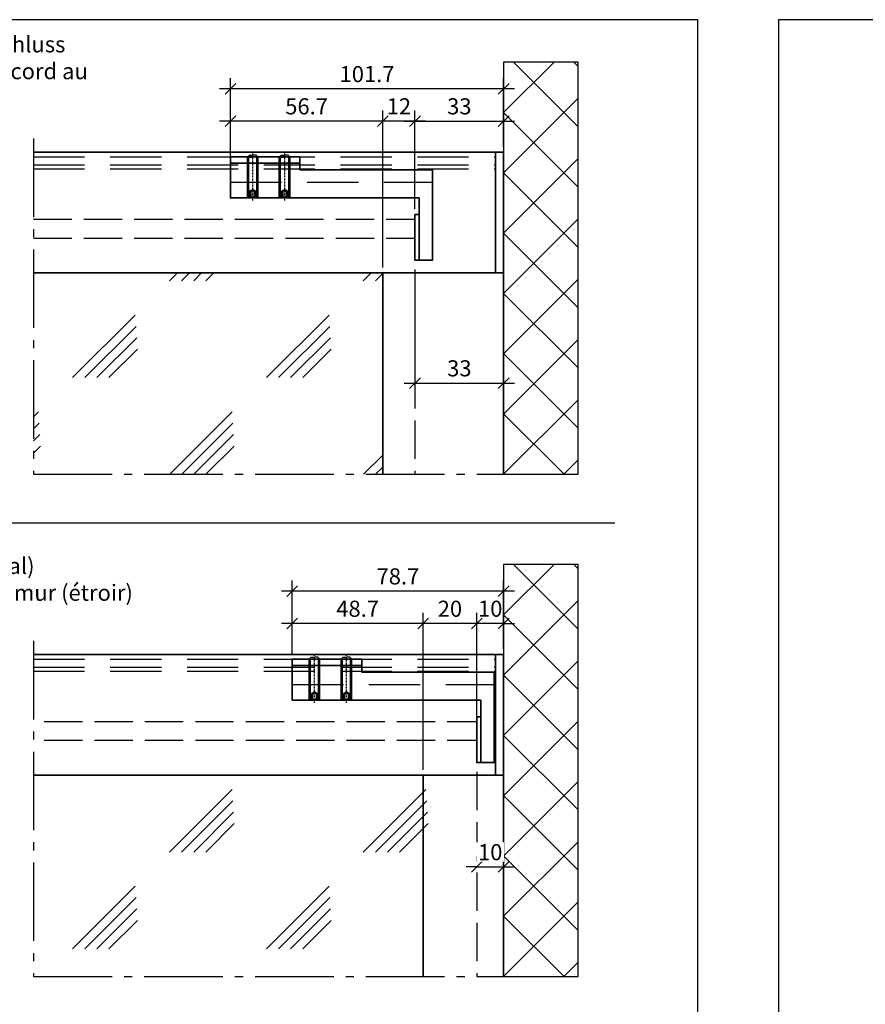
# Model space of a CAD drawing. Units: millimetres. Extents: x -61540 to -3343, y -21029 to 9387.
# Drawn here: x -10440 to -10125, y -15895 to -15529 of the extents above; entities that cross this region are included whole.
import ezdxf

# ---------------------------------------------------------------- set-up
doc = ezdxf.new("R2010")
doc.units = ezdxf.units.MM
for name, pattern in [('AM_DIN_F_W050', [6.25, 4.75, -1.5]), ('AM_DIN_G_W050', [13.75, 9.75, -1.5, 1, -1.5]), ('STRICHPUNKT', [1, 0.5, -0.25, 0, -0.25]), ('VERDECKT', [9.525, 6.35, -3.175])]:
    doc.linetypes.add(name, pattern=pattern)
for name, color, linetype, lineweight in [('Aluminium-AM_0', 40, 'Continuous', 35), ('AM_5', 254, 'Continuous', 20), ('AM_7', 5, 'AM_DIN_G_W050', 25), ('AM_8', 251, 'Continuous', 18), ('Glas-AM_3', 66, 'AM_DIN_F_W050', 25), ('Glas-AM_8', 251, 'Continuous', 18), ('Gummi-AM_0', 2, 'Continuous', 35), ('Verbinder4', 24, 'STRICHPUNKT', 25)]:
    doc.layers.add(name, color=color, linetype=linetype, lineweight=lineweight)
for name, color, linetype in [('Aluminium-AM_3', 54, 'VERDECKT'), ('Mauerwerk-AM_0', 152, 'Continuous'), ('Verbinder', 20, 'Continuous'), ('Verbinder2', 24, 'Continuous')]:
    doc.layers.add(name, color=color, linetype=linetype)
doc.layers.add('Hilfslinien', color=253, linetype='Continuous', plot=False)
doc.layers.add('ViewportModel', color=7, linetype='Continuous', plot=False)
doc.styles.get("Standard").update_dxf_attribs({"font": 'isocp.shx'})
doc.styles.add('{18b73a54-fa43-428c-adcb-c1c7bbdf2c84}', font='Simplex.shx')
doc.dimstyles.new('Anwendungshandbuch', dxfattribs={"dimscale": 0, "dimtxt": 3, "dimasz": 2, "dimexe": 2, "dimexo": 1, "dimgap": 1.25, "dimtad": 1, "dimdsep": 46, "dimtxsty": 'Standard', "dimblk": 'OBLIQUE', "dimcen": 2, "dimdle": 2, "dimclrd": 9, "dimclre": 9, "dimclrt": 1, "dimadec": 1, "dimazin": 0, "dimtfac": 1, "dimtix": 1, "dimtmove": 2, "dimatfit": 3, "dimfxl": 1, "dimtfill": 1, "dimtolj": 1, "dimtzin": 0, "dimarcsym": 0})

# ---------------------------------------------------------------- blocks, each defined once
blk = doc.blocks.new('gwsk40160')
at = {"layer": 'Verbinder'}
for p, q in [((-1.33, 0), (-2, -0.39)), ((-2, -0.39), (-2, -15.25)), ((-2, -0.39), (0, -0.39)), ((0, 0), (-1.33, 0)), ((0, 0), (1.33, 0)), ((2, -0.39), (0, -0.39)), ((1.33, 0), (2, -0.39)), ((2, -0.39), (2, -15.25)), ((-2, -15.25), (-1.25, -16)), ((-2, -15.25), (0, -15.25)), ((-1.25, -16), (0, -16)), ((2, -15.25), (0, -15.25)), ((1.25, -16), (0, -16)), ((2, -15.25), (1.25, -16))]:
    blk.add_line(p, q, dxfattribs=at)
at = {"layer": 'Verbinder2'}
for p, q in [((-1.5, -0.1), (-1.5, -15.75)), ((-1.15, -2.5), (-1.15, 0)), ((1.15, -2.5), (-1.15, -2.5)), ((0, -3.17), (-1.15, -2.5)), ((-0.57, 0), (-0.57, -2.5)), ((1.15, -2.5), (0, -3.17)), ((0.57, -2.5), (0.57, 0)), ((1.15, 0), (1.15, -2.5)), ((1.5, -0.1), (1.5, -15.75))]:
    blk.add_line(p, q, dxfattribs=at)
at = {"layer": 'Verbinder4'}
blk.add_lwpolyline([(0, 1), (0, -17)], dxfattribs=at)
blk = doc.blocks.new('Stopper - Seitenansicht')
at = {"layer": 'Aluminium-AM_0', "ltscale": 3}
for points in [[(0, 0), (25.9, 0), (25.9, -2.3), (0, -2.3), (0, 0)], [(0, -2.3), (0, -15.3), (70.2, -15.3), (70.2, -38.5), (75.2, -38.5), (75.2, -4.8), (25.9, -4.8), (25.9, -2.3)]]:
    blk.add_lwpolyline(points, dxfattribs=at)
at = {"layer": 'Aluminium-AM_3', "ltscale": 3}
blk.add_lwpolyline([(0, -9.4), (75.2, -9.4)], dxfattribs=at)
at = {"layer": 'Gummi-AM_0', "ltscale": 3}
blk.add_lwpolyline([(68.7, -21.5), (70.2, -21.5), (70.2, -38.5), (68.7, -38.5)], close=True, dxfattribs=at)
at = {"ltscale": 3, "yscale": -1}
for p in [(8.3, -15.3), (20.2, -15.3)]:
    blk.add_blockref('gwsk40160', p, dxfattribs=at)
blk = doc.blocks.new('_Oblique')
at = {"color": 10, "linetype": 'ByBlock', "lineweight": -2}
blk.add_lwpolyline([(-0.5, -0.5), (0.5, 0.5)], dxfattribs=at)
blk = doc.blocks.new('*D2666')
at = {"layer": 'AM_5', "color": 9, "lineweight": -2, "ltscale": 3, "transparency": 16777216}
for p, q in [((-10304.61, -15620.94), (-10304.61, -15562.41)), ((-10292.61, -15599.24), (-10292.61, -15562.41)), ((-10288.61, -15566.41), (-10308.61, -15566.41))]:
    blk.add_line(p, q, dxfattribs=at)
at = {"layer": 'Defpoints', "color": 0, "ltscale": 3, "transparency": 16777216}
for p in [(-10304.61, -15566.41), (-10292.61, -15601.24), (-10304.61, -15622.94)]:
    blk.add_point(p, dxfattribs=at)
at = {"layer": 'AM_5', "color": 9, "lineweight": -2, "ltscale": 3, "transparency": 16777216, "xscale": 4, "yscale": 4, "zscale": 4, "rotation": 180}
blk.add_blockref('_Oblique', (-10304.61, -15566.41), dxfattribs=at)
at = {"layer": 'AM_5', "color": 9, "lineweight": -2, "ltscale": 3, "transparency": 16777216, "xscale": 4, "yscale": 4, "zscale": 4}
blk.add_blockref('_Oblique', (-10292.61, -15566.41), dxfattribs=at)
at = {"layer": 'AM_5', "color": 10, "ltscale": 3, "transparency": 16777216, "insert": (-10298.61, -15560.91), "char_height": 6, "attachment_point": 5, "bg_fill": 3, "box_fill_scale": 1.1, "bg_fill_color": 256, "bg_fill_true_color": 13158600, "bg_fill_transparency": 0}
blk.add_mtext('\\A1;12', dxfattribs=at)
blk = doc.blocks.new('*D2667')
at = {"layer": 'AM_5', "color": 9, "lineweight": -2, "ltscale": 3, "transparency": 16777216}
for p, q in [((-10361.31, -15577.74), (-10361.31, -15562.41)), ((-10304.61, -15620.94), (-10304.61, -15562.41)), ((-10300.61, -15566.41), (-10365.31, -15566.41))]:
    blk.add_line(p, q, dxfattribs=at)
at = {"layer": 'Defpoints', "color": 0, "ltscale": 3, "transparency": 16777216}
for p in [(-10361.31, -15566.41), (-10361.31, -15579.74), (-10304.61, -15622.94)]:
    blk.add_point(p, dxfattribs=at)
at = {"layer": 'AM_5', "color": 9, "lineweight": -2, "ltscale": 3, "transparency": 16777216, "xscale": 4, "yscale": 4, "zscale": 4, "rotation": 180}
blk.add_blockref('_Oblique', (-10361.31, -15566.41), dxfattribs=at)
at = {"layer": 'AM_5', "color": 9, "lineweight": -2, "ltscale": 3, "transparency": 16777216, "xscale": 4, "yscale": 4, "zscale": 4}
blk.add_blockref('_Oblique', (-10304.61, -15566.41), dxfattribs=at)
at = {"layer": 'AM_5', "color": 10, "ltscale": 3, "transparency": 16777216, "insert": (-10332.96, -15560.91), "char_height": 6, "attachment_point": 5, "bg_fill": 3, "box_fill_scale": 1.1, "bg_fill_color": 256, "bg_fill_true_color": 13158600, "bg_fill_transparency": 0}
blk.add_mtext('\\A1;56.7', dxfattribs=at)
blk = doc.blocks.new('*D2668')
at = {"layer": 'AM_5', "color": 9, "lineweight": -2, "ltscale": 3, "transparency": 16777216}
for p, q in [((-10361.31, -15580.04), (-10361.31, -15550.41)), ((-10259.61, -15575.94), (-10259.61, -15550.41)), ((-10255.61, -15554.41), (-10365.31, -15554.41))]:
    blk.add_line(p, q, dxfattribs=at)
at = {"layer": 'Defpoints', "color": 0, "ltscale": 3, "transparency": 16777216}
for p in [(-10361.31, -15554.41), (-10259.61, -15577.94), (-10361.31, -15582.04)]:
    blk.add_point(p, dxfattribs=at)
at = {"layer": 'AM_5', "color": 9, "lineweight": -2, "ltscale": 3, "transparency": 16777216, "xscale": 4, "yscale": 4, "zscale": 4, "rotation": 180}
blk.add_blockref('_Oblique', (-10361.31, -15554.41), dxfattribs=at)
at = {"layer": 'AM_5', "color": 9, "lineweight": -2, "ltscale": 3, "transparency": 16777216, "xscale": 4, "yscale": 4, "zscale": 4}
blk.add_blockref('_Oblique', (-10259.61, -15554.41), dxfattribs=at)
at = {"layer": 'AM_5', "color": 10, "ltscale": 3, "transparency": 16777216, "insert": (-10310.46, -15548.91), "char_height": 6, "attachment_point": 5, "bg_fill": 3, "box_fill_scale": 1.1, "bg_fill_color": 256, "bg_fill_true_color": 13158600, "bg_fill_transparency": 0}
blk.add_mtext('\\A1;101.7', dxfattribs=at)
blk = doc.blocks.new('Endkappe Führungsschiene')
at = {"layer": 'Aluminium-AM_0', "ltscale": 3}
blk.add_lwpolyline([(-3, 0), (0, 0), (0, -45), (-3, -45)], close=True, dxfattribs=at)
blk = doc.blocks.new('Rahmen und Führungsschiene')
at = {"layer": 'Aluminium-AM_0', "ltscale": 3}
for points in [[(-175, 116.34), (0, 116.34)], [(0, 116.34), (0, -3.66)], [(-175, 71.34), (0, 71.34)], [(-45, -3.66), (-45, 71.34)]]:
    blk.add_lwpolyline(points, dxfattribs=at)
at = {"layer": 'Aluminium-AM_3', "ltscale": 3}
for points in [[(-175, 114.54), (-3, 114.54)], [(-175, 111.54), (-3, 111.54)], [(-175, 110.04), (-3, 110.04)]]:
    blk.add_lwpolyline(points, dxfattribs=at)
at = {"layer": 'AM_7', "ltscale": 3}
blk.add_lwpolyline([(-175, 121.34), (-175, -3.66), (5, -3.66)], dxfattribs=at)
at = {"layer": 'Aluminium-AM_0'}
blk.add_blockref('Endkappe Führungsschiene', (0, 116.34), dxfattribs=at)
blk = doc.blocks.new('Alle Flügel')
at = {"layer": 'Glas-AM_8', "ltscale": 3}
h = blk.add_hatch(dxfattribs=at)
h.set_pattern_fill('GLAS1', color=256, scale=30)
h.set_pattern_definition([(45, (-5984.4, 6516.4), (0, 72.1249), [33, -18]), (45, (-5979.9, 6516.4), (0, 72.1249), [27, -24]), (45, (-5975.4, 6516.4), (0, 72.1249), [21, -30]), (45, (-5970.9, 6516.4), (0, 72.1249), [15, -36])])
h.paths.add_polyline_path([(-83.21, 71.34), (-175, 71.34), (-175, -3.66), (-83.21, -3.66)])
h.paths.add_polyline_path([(-45, 71.34), (-83.21, 71.34), (-83.21, -3.66), (-45, -3.66)])
at = {"layer": 'Glas-AM_3', "ltscale": 3}
for points in [[(-175, 91.34), (-33, 91.34), (-33, -3.66)], [(-175, 84.34), (-33, 84.34)]]:
    blk.add_lwpolyline(points, dxfattribs=at)
blk = doc.blocks.new('Alle Flügel1')
at = {"layer": 'Glas-AM_8', "ltscale": 3}
h = blk.add_hatch(dxfattribs=at)
h.set_pattern_fill('GLAS1', color=256, scale=30)
h.set_pattern_definition([(45, (-5984.4, 6520.056), (0, 72.1249), [33, -18]), (45, (-5979.9, 6520.056), (0, 72.1249), [27, -24]), (45, (-5975.4, 6520.056), (0, 72.1249), [21, -30]), (45, (-5970.9, 6520.056), (0, 72.1249), [15, -36])])
h.paths.add_polyline_path([(-83.21, 75), (-175, 75), (-175, 0), (-83.21, 0)])
h.paths.add_polyline_path([(-30, 75), (-83.21, 75), (-83.21, 0), (-30, 0)])
at = {"layer": 'Glas-AM_3', "ltscale": 3}
for points in [[(-175, 95), (-14, 95), (-14, 0)], [(-175, 88), (-14, 88)]]:
    blk.add_lwpolyline(points, dxfattribs=at)
blk = doc.blocks.new('Rahmen und Führungsschiene1')
at = {"layer": 'Aluminium-AM_0', "ltscale": 3}
for points in [[(-175, 120), (-3, 120), (-3, 75), (-175, 75)], [(-3, 75), (0, 75), (0, 120), (-3, 120), (-3, 75)], [(-30, 75), (-30, 0)], [(0, 75), (0, 0)]]:
    blk.add_lwpolyline(points, dxfattribs=at)
at = {"layer": 'Aluminium-AM_3', "ltscale": 3}
for points in [[(-175, 118.2), (-3, 118.2)], [(-175, 115.2), (-3, 115.2)], [(-175, 113.7), (-3, 113.7)]]:
    blk.add_lwpolyline(points, dxfattribs=at)
at = {"layer": 'AM_7', "ltscale": 3}
blk.add_lwpolyline([(-175, 125), (-175, 0), (5, 0)], dxfattribs=at)
blk = doc.blocks.new('*D2669')
at = {"layer": 'AM_5', "color": 9, "lineweight": -2, "ltscale": 3, "transparency": 16777216}
for p, q in [((-10269.61, -15788), (-10269.61, -15749.52)), ((-10259.61, -15763), (-10259.61, -15749.52)), ((-10269.61, -15753.52), (-10273.61, -15753.52)), ((-10259.61, -15753.52), (-10269.61, -15753.52)), ((-10259.61, -15753.52), (-10255.61, -15753.52))]:
    blk.add_line(p, q, dxfattribs=at)
at = {"layer": 'Defpoints', "color": 0, "ltscale": 3, "transparency": 16777216}
for p in [(-10269.61, -15753.52), (-10259.61, -15765), (-10269.61, -15790)]:
    blk.add_point(p, dxfattribs=at)
at = {"layer": 'AM_5', "color": 9, "lineweight": -2, "ltscale": 3, "transparency": 16777216, "xscale": 4, "yscale": 4, "zscale": 4}
blk.add_blockref('_Oblique', (-10269.61, -15753.52), dxfattribs=at)
at = {"layer": 'AM_5', "color": 9, "lineweight": -2, "ltscale": 3, "transparency": 16777216, "xscale": 4, "yscale": 4, "zscale": 4, "rotation": 180}
blk.add_blockref('_Oblique', (-10259.61, -15753.52), dxfattribs=at)
at = {"layer": 'AM_5', "color": 10, "ltscale": 3, "transparency": 16777216, "insert": (-10264.61, -15748.02), "char_height": 6, "attachment_point": 5, "bg_fill": 3, "box_fill_scale": 1.1, "bg_fill_color": 256, "bg_fill_true_color": 13158600, "bg_fill_transparency": 0}
blk.add_mtext('\\A1;10', dxfattribs=at)
blk = doc.blocks.new('*D2670')
at = {"layer": 'AM_5', "color": 9, "lineweight": -2, "ltscale": 3, "transparency": 16777216}
for p, q in [((-10289.61, -15808), (-10289.61, -15749.52)), ((-10269.61, -15788), (-10269.61, -15749.52)), ((-10265.61, -15753.52), (-10293.61, -15753.52))]:
    blk.add_line(p, q, dxfattribs=at)
at = {"layer": 'Defpoints', "color": 0, "ltscale": 3, "transparency": 16777216}
for p in [(-10289.61, -15753.52), (-10269.61, -15790), (-10289.61, -15810)]:
    blk.add_point(p, dxfattribs=at)
at = {"layer": 'AM_5', "color": 9, "lineweight": -2, "ltscale": 3, "transparency": 16777216, "xscale": 4, "yscale": 4, "zscale": 4, "rotation": 180}
blk.add_blockref('_Oblique', (-10289.61, -15753.52), dxfattribs=at)
at = {"layer": 'AM_5', "color": 9, "lineweight": -2, "ltscale": 3, "transparency": 16777216, "xscale": 4, "yscale": 4, "zscale": 4}
blk.add_blockref('_Oblique', (-10269.61, -15753.52), dxfattribs=at)
at = {"layer": 'AM_5', "color": 10, "ltscale": 3, "transparency": 16777216, "insert": (-10279.61, -15748.02), "char_height": 6, "attachment_point": 5, "bg_fill": 3, "box_fill_scale": 1.1, "bg_fill_color": 256, "bg_fill_true_color": 13158600, "bg_fill_transparency": 0}
blk.add_mtext('\\A1;20', dxfattribs=at)
blk = doc.blocks.new('*D2671')
at = {"layer": 'AM_5', "color": 9, "lineweight": -2, "ltscale": 3, "transparency": 16777216}
for p, q in [((-10338.31, -15764.8), (-10338.31, -15749.52)), ((-10289.61, -15808), (-10289.61, -15749.52)), ((-10285.61, -15753.52), (-10342.31, -15753.52))]:
    blk.add_line(p, q, dxfattribs=at)
at = {"layer": 'Defpoints', "color": 0, "ltscale": 3, "transparency": 16777216}
for p in [(-10338.31, -15753.52), (-10338.31, -15766.8), (-10289.61, -15810)]:
    blk.add_point(p, dxfattribs=at)
at = {"layer": 'AM_5', "color": 9, "lineweight": -2, "ltscale": 3, "transparency": 16777216, "xscale": 4, "yscale": 4, "zscale": 4, "rotation": 180}
blk.add_blockref('_Oblique', (-10338.31, -15753.52), dxfattribs=at)
at = {"layer": 'AM_5', "color": 9, "lineweight": -2, "ltscale": 3, "transparency": 16777216, "xscale": 4, "yscale": 4, "zscale": 4}
blk.add_blockref('_Oblique', (-10289.61, -15753.52), dxfattribs=at)
at = {"layer": 'AM_5', "color": 10, "ltscale": 3, "transparency": 16777216, "insert": (-10313.96, -15748.02), "char_height": 6, "attachment_point": 5, "bg_fill": 3, "box_fill_scale": 1.1, "bg_fill_color": 256, "bg_fill_true_color": 13158600, "bg_fill_transparency": 0}
blk.add_mtext('\\A1;48.7', dxfattribs=at)
blk = doc.blocks.new('*D2708')
at = {"layer": 'AM_5', "color": 9, "lineweight": -2, "ltscale": 3, "transparency": 16777216}
for p, q in [((-10269.61, -15842.17), (-10269.61, -15840.17)), ((-10259.61, -15842.17), (-10259.61, -15840.17)), ((-10269.61, -15844.17), (-10273.61, -15844.17)), ((-10269.61, -15844.17), (-10259.61, -15844.17)), ((-10259.61, -15844.17), (-10255.61, -15844.17))]:
    blk.add_line(p, q, dxfattribs=at)
at = {"layer": 'Defpoints', "color": 0, "ltscale": 3, "transparency": 16777216}
for p in [(-10269.61, -15844.17), (-10259.61, -15844.17), (-10259.61, -15844.17)]:
    blk.add_point(p, dxfattribs=at)
at = {"layer": 'AM_5', "color": 9, "lineweight": -2, "ltscale": 3, "transparency": 16777216, "xscale": 4, "yscale": 4, "zscale": 4}
blk.add_blockref('_Oblique', (-10269.61, -15844.17), dxfattribs=at)
at = {"layer": 'AM_5', "color": 9, "lineweight": -2, "ltscale": 3, "transparency": 16777216, "xscale": 4, "yscale": 4, "zscale": 4, "rotation": 180}
blk.add_blockref('_Oblique', (-10259.61, -15844.17), dxfattribs=at)
at = {"layer": 'AM_5', "color": 10, "ltscale": 3, "transparency": 16777216, "insert": (-10264.61, -15838.67), "char_height": 6, "attachment_point": 5, "bg_fill": 3, "box_fill_scale": 1.1, "bg_fill_color": 256, "bg_fill_true_color": 13158600, "bg_fill_transparency": 0}
blk.add_mtext('\\A1;10', dxfattribs=at)
blk = doc.blocks.new('*D2709')
at = {"layer": 'AM_5', "color": 9, "lineweight": -2, "ltscale": 3, "transparency": 16777216}
for p, q in [((-10338.31, -15764.8), (-10338.31, -15737.47)), ((-10259.61, -15763), (-10259.61, -15737.47)), ((-10255.61, -15741.47), (-10342.31, -15741.47))]:
    blk.add_line(p, q, dxfattribs=at)
at = {"layer": 'Defpoints', "color": 0, "ltscale": 3, "transparency": 16777216}
for p in [(-10338.31, -15741.47), (-10338.31, -15766.8), (-10259.61, -15765)]:
    blk.add_point(p, dxfattribs=at)
at = {"layer": 'AM_5', "color": 9, "lineweight": -2, "ltscale": 3, "transparency": 16777216, "xscale": 4, "yscale": 4, "zscale": 4, "rotation": 180}
blk.add_blockref('_Oblique', (-10338.31, -15741.47), dxfattribs=at)
at = {"layer": 'AM_5', "color": 9, "lineweight": -2, "ltscale": 3, "transparency": 16777216, "xscale": 4, "yscale": 4, "zscale": 4}
blk.add_blockref('_Oblique', (-10259.61, -15741.47), dxfattribs=at)
at = {"layer": 'AM_5', "color": 10, "ltscale": 3, "transparency": 16777216, "insert": (-10298.96, -15735.97), "char_height": 6, "attachment_point": 5, "bg_fill": 3, "box_fill_scale": 1.1, "bg_fill_color": 256, "bg_fill_true_color": 13158600, "bg_fill_transparency": 0}
blk.add_mtext('\\A1;78.7', dxfattribs=at)
blk = doc.blocks.new('*D2710')
at = {"layer": 'AM_5', "color": 9, "lineweight": -2, "ltscale": 3, "transparency": 16777216}
for p, q in [((-10292.61, -15599.24), (-10292.61, -15562.41)), ((-10259.61, -15575.94), (-10259.61, -15562.41)), ((-10296.61, -15566.41), (-10255.61, -15566.41))]:
    blk.add_line(p, q, dxfattribs=at)
at = {"layer": 'Defpoints', "color": 0, "ltscale": 3, "transparency": 16777216}
for p in [(-10259.61, -15566.41), (-10259.61, -15577.94), (-10292.61, -15601.24)]:
    blk.add_point(p, dxfattribs=at)
at = {"layer": 'AM_5', "color": 9, "lineweight": -2, "ltscale": 3, "transparency": 16777216, "xscale": 4, "yscale": 4, "zscale": 4, "rotation": 180}
blk.add_blockref('_Oblique', (-10292.61, -15566.41), dxfattribs=at)
at = {"layer": 'AM_5', "color": 9, "lineweight": -2, "ltscale": 3, "transparency": 16777216, "xscale": 4, "yscale": 4, "zscale": 4}
blk.add_blockref('_Oblique', (-10259.61, -15566.41), dxfattribs=at)
at = {"layer": 'AM_5', "color": 10, "ltscale": 3, "transparency": 16777216, "insert": (-10276.11, -15560.91), "char_height": 6, "attachment_point": 5, "bg_fill": 3, "box_fill_scale": 1.1, "bg_fill_color": 256, "bg_fill_true_color": 13158600, "bg_fill_transparency": 0}
blk.add_mtext('\\A1;33', dxfattribs=at)
blk = doc.blocks.new('*D2724')
at = {"layer": 'AM_5', "color": 9, "lineweight": -2, "ltscale": 3, "transparency": 16777216}
for p, q in [((-10292.61, -15624.94), (-10292.61, -15667.98)), ((-10259.61, -15624.94), (-10259.61, -15667.98)), ((-10296.61, -15663.98), (-10255.61, -15663.98))]:
    blk.add_line(p, q, dxfattribs=at)
at = {"layer": 'Defpoints', "color": 0, "ltscale": 3, "transparency": 16777216}
for p in [(-10292.61, -15622.94), (-10259.61, -15622.94), (-10259.61, -15663.98)]:
    blk.add_point(p, dxfattribs=at)
at = {"layer": 'AM_5', "color": 9, "lineweight": -2, "ltscale": 3, "transparency": 16777216, "xscale": 4, "yscale": 4, "zscale": 4, "rotation": 180}
blk.add_blockref('_Oblique', (-10292.61, -15663.98), dxfattribs=at)
at = {"layer": 'AM_5', "color": 9, "lineweight": -2, "ltscale": 3, "transparency": 16777216, "xscale": 4, "yscale": 4, "zscale": 4}
blk.add_blockref('_Oblique', (-10259.61, -15663.98), dxfattribs=at)
at = {"layer": 'AM_5', "color": 10, "ltscale": 3, "transparency": 16777216, "insert": (-10276.11, -15658.48), "char_height": 6, "attachment_point": 5, "bg_fill": 3, "box_fill_scale": 1.1, "bg_fill_color": 256, "bg_fill_true_color": 13158600, "bg_fill_transparency": 0}
blk.add_mtext('\\A1;33', dxfattribs=at)

msp = doc.modelspace()

# ---------------------------------------------------------------- linework, layer by layer
at = {"ltscale": 3}
msp.add_lwpolyline([(-10606.202, -15715.979), (-10218.202, -15715.979)], dxfattribs=at)
at = {"layer": 'Hilfslinien', "color": 1}
for points in [[(-10637.516, -16111.75), (-10187.328, -16111.75), (-10187.328, -15528.646), (-10637.516, -15528.646)], [(-10157.328, -16111.75), (-9769.328, -16111.75), (-9769.328, -15528.646), (-10157.328, -15528.646)]]:
    msp.add_lwpolyline(points, close=True, dxfattribs=at)
at = {"layer": 'ViewportModel'}
for points in [[(-10637.516, -16111.75), (-10187.328, -16111.75), (-10187.328, -15528.646), (-10637.516, -15528.646)], [(-10157.328, -16111.75), (-9769.328, -16111.75), (-9769.328, -15528.646), (-10157.328, -15528.646)]]:
    msp.add_lwpolyline(points, close=True, dxfattribs=at)

# ---------------------------------------------------------------- block references
at = {"layer": 'AM_7'}
for name, p in [('Rahmen und Führungsschiene1', (-10259.609, -15885.002)), ('Alle Flügel1', (-10255.609, -15885.002))]:
    msp.add_blockref(name, p, dxfattribs=at)
at = {"layer": 'Gummi-AM_0'}
for p in [(-10361.309, -15579.743), (-10338.309, -15766.802)]:
    msp.add_blockref('Stopper - Seitenansicht', p, dxfattribs=at)

# ---------------------------------------------------------------- texts
at = {"layer": 'AM_5', "char_height": 9, "attachment_point": 1, "style": '{18b73a54-fa43-428c-adcb-c1c7bbdf2c84}'}
for s, width, heights, insert in [('\\pxt13;{\\fArial|b0|i0|c0|p34;\\H0.66667x;\\C0;Option 1: Mit Rahmenprofil als Wandanschluss \\C154;\\c11355648;Option 1: Avec profil de cadre comme raccord au mur}', 198.77476, [30.596], (-10599.631, -15534.813)), ('\\pxt13;{\\fArial|b0|i0|c0|p34;\\H0.66667x;\\C0;Option 2: Mit Wandanschlussprofil (schmal)\\P\\C154;\\c11355648;Option 2: Avec profil de raccordement au mur (étroir) }', 277.98475, [102.56], (-10599.631, -15729.054))]:
    msp.add_mtext_dynamic_manual_height_columns(s, width=width, gutter_width=45, heights=heights, dxfattribs=dict(at, insert=insert))

# ---------------------------------------------------------------- next in the draw order: dimensions: what is measured, and where the dimension line sits
at = {"layer": 'AM_5', "ltscale": 3}
for base, p1, p2, picture, middle in [((-10304.609, -15566.414), (-10292.609, -15601.243), (-10304.609, -15622.943), '*D2666', (-10298.609, -15560.913)), ((-10269.609, -15753.524), (-10259.609, -15765.002), (-10269.609, -15790.002), '*D2669', (-10264.609, -15748.024))]:
    dim = msp.add_linear_dim(base=base, p1=p1, p2=p2, dimstyle='Anwendungshandbuch', override={"dimclrt": 10}, dxfattribs=at)
    dim.commit()
    dim.dimension.update_dxf_attribs({"geometry": picture, "text_midpoint": middle})

# ---------------------------------------------------------------- next in the draw order: hatches: boundary and pattern name
at = {"layer": 'AM_8', "ltscale": 3}
h = msp.add_hatch(dxfattribs=at)
h.set_pattern_fill('ANSI37', color=253, scale=5)
h.set_pattern_definition([(45, (-10259.609, -15885.002), (-11.2253, 11.2253), []), (135, (-10259.609, -15885.002), (-11.2253, -11.2253), [])])
h.paths.add_polyline_path([(-10231.836, -15731.501), (-10259.609, -15731.501), (-10259.609, -15885.002), (-10254.609, -15885.002), (-10231.836, -15885.002)])

# ---------------------------------------------------------------- next in the draw order: linework, layer by layer
at = {"layer": 'Mauerwerk-AM_0', "ltscale": 3}
msp.add_lwpolyline([(-10259.609, -15885.002), (-10231.836, -15885.002), (-10231.836, -15731.501), (-10259.609, -15731.501)], close=True, dxfattribs=at)

# ---------------------------------------------------------------- next in the draw order: dimensions: what is measured, and where the dimension line sits
at = {"layer": 'AM_5', "ltscale": 3}
for base, p1, p2, picture, middle in [((-10361.309, -15566.414), (-10304.609, -15622.943), (-10361.309, -15579.743), '*D2667', (-10332.959, -15560.914)), ((-10289.609, -15753.524), (-10269.609, -15790.002), (-10289.609, -15810.002), '*D2670', (-10279.609, -15748.024))]:
    dim = msp.add_linear_dim(base=base, p1=p1, p2=p2, dimstyle='Anwendungshandbuch', override={"dimclrt": 10}, dxfattribs=at)
    dim.commit()
    dim.dimension.update_dxf_attribs({"geometry": picture, "text_midpoint": middle})

# ---------------------------------------------------------------- next in the draw order: block references
at = {"layer": 'Aluminium-AM_0'}
msp.add_blockref('Alle Flügel', (-10259.609, -15694.287), dxfattribs=at)

# ---------------------------------------------------------------- next in the draw order: dimensions: what is measured, and where the dimension line sits
at = {"layer": 'AM_5', "ltscale": 3}
for base, p1, p2, picture, middle in [((-10361.309, -15554.414), (-10259.609, -15577.943), (-10361.309, -15582.043), '*D2668', (-10310.459, -15548.914)), ((-10338.309, -15753.524), (-10289.609, -15810.002), (-10338.309, -15766.802), '*D2671', (-10313.959, -15748.024)), ((-10259.609, -15844.172), (-10269.609, -15844.172), (-10259.609, -15844.172), '*D2708', (-10264.609, -15838.672))]:
    dim = msp.add_linear_dim(base=base, p1=p1, p2=p2, dimstyle='Anwendungshandbuch', override={"dimclrt": 10}, dxfattribs=at)
    dim.commit()
    dim.dimension.update_dxf_attribs({"geometry": picture, "text_midpoint": middle})

# ---------------------------------------------------------------- next in the draw order: hatches: boundary and pattern name
at = {"layer": 'AM_8', "ltscale": 3}
h = msp.add_hatch(dxfattribs=at)
h.set_pattern_fill('ANSI37', color=253, scale=5)
h.set_pattern_definition([(45, (-10259.609, -15697.943), (-11.2253, 11.2253), []), (135, (-10259.609, -15697.943), (-11.2253, -11.2253), [])])
h.paths.add_polyline_path([(-10259.609, -15697.943), (-10231.836, -15697.943), (-10231.836, -15544.442), (-10259.609, -15544.442)])

# ---------------------------------------------------------------- next in the draw order: linework, layer by layer
at = {"layer": 'Mauerwerk-AM_0', "ltscale": 3}
msp.add_lwpolyline([(-10259.609, -15697.943), (-10231.836, -15697.943), (-10231.836, -15544.442), (-10259.609, -15544.442)], close=True, dxfattribs=at)

# ---------------------------------------------------------------- next in the draw order: block references
at = {"layer": 'Aluminium-AM_0'}
msp.add_blockref('Rahmen und Führungsschiene', (-10259.609, -15694.287), dxfattribs=at)

# ---------------------------------------------------------------- next in the draw order: dimensions: what is measured, and where the dimension line sits
at = {"layer": 'AM_5', "ltscale": 3}
dim = msp.add_linear_dim(base=(-10338.309, -15741.473), p1=(-10259.609, -15765.002), p2=(-10338.309, -15766.802), dimstyle='Anwendungshandbuch', override={"dimclrt": 10}, dxfattribs=at)
dim.commit()
dim.dimension.update_dxf_attribs({"geometry": '*D2709', "text_midpoint": (-10298.959, -15735.973)})

# ---------------------------------------------------------------- next in the draw order: dimensions: what is measured, and where the dimension line sits
dim = msp.add_linear_dim(base=(-10259.609, -15566.414), p1=(-10292.609, -15601.243), p2=(-10259.609, -15577.943), angle=180, dimstyle='Anwendungshandbuch', override={"dimclrt": 10}, dxfattribs=at)
dim.commit()
dim.dimension.update_dxf_attribs({"geometry": '*D2710', "text_midpoint": (-10276.109, -15560.914)})
dim = msp.add_linear_dim(base=(-10259.609, -15663.983), p1=(-10292.609, -15622.943), p2=(-10259.609, -15622.943), dimstyle='Anwendungshandbuch', override={"dimclrt": 10}, dxfattribs=at)
dim.commit()
dim.dimension.update_dxf_attribs({"geometry": '*D2724', "text_midpoint": (-10276.109, -15658.483)})

doc.saveas('drawing.dxf')
